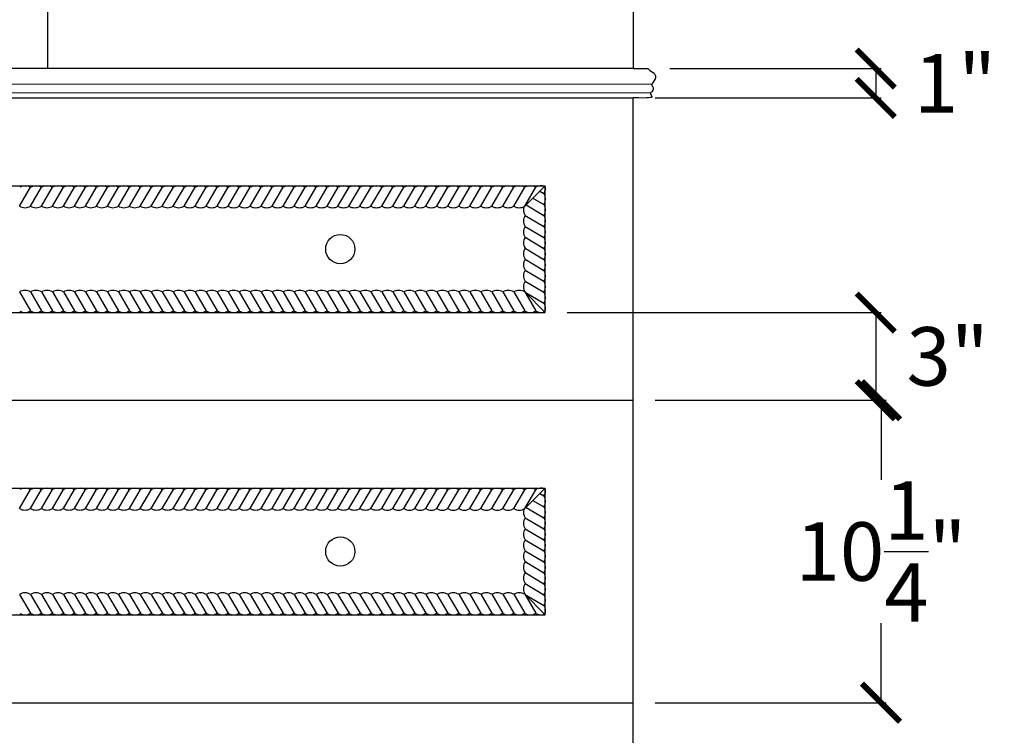
# Model space of a CAD drawing. Units: inches. Extents: x -16 to 135, y 20 to 159.
# Drawn here: x 28 to 62, y 35 to 60 of the extents above; entities that cross this region are included whole.
import ezdxf

# ---------------------------------------------------------------- set-up
doc = ezdxf.new("R2010")
doc.units = ezdxf.units.IN
doc.header["$MEASUREMENT"] = 0
doc.linetypes.add('ACAD_ISO02W100', pattern=[15, 12, -3])
doc.layers.add('dims', color=7, linetype='Continuous')
doc.layers.add('drawer', color=7, linetype='Continuous')
doc.styles.get("Standard").update_dxf_attribs({"font": 'arial.ttf'})
doc.dimstyles.new('Copy of Standard', dxfattribs={"dimtxt": 2, "dimasz": 1.304688, "dimexe": 0.18, "dimexo": 0.75, "dimgap": 0.09, "dimtad": 0, "dimtih": 1, "dimtoh": 1, "dimzin": 0, "dimdsep": 46, "dimlunit": 4, "dimtxsty": 'Standard', "dimblk": 'ARCHTICK', "dimcen": 0, "dimadec": 0, "dimazin": 0, "dimtfac": 1, "dimtofl": 0, "dimtmove": 2, "dimatfit": 3, "dimfxl": 1, "dimtolj": 1, "dimtzin": 0, "dimarcsym": 0})

# ---------------------------------------------------------------- blocks, each defined once
blk = doc.blocks.new('_ArchTick')
at = {"color": 0, "linetype": 'ByBlock', "const_width": 0.15}
blk.add_lwpolyline([(-0.5, -0.5), (0.5, 0.5)], dxfattribs=at)
blk = doc.blocks.new('*D9')
at = {"layer": 'Defpoints', "color": 0, "transparency": 16777216}
for p in [(49.782, 57.916), (49.276, 56.916), (57.56, 56.916)]:
    blk.add_point(p, dxfattribs=at)
at = {"layer": 'dims', "color": 0, "lineweight": -2, "transparency": 16777216}
for p, q in [((50.532, 57.916), (57.74, 57.916)), ((57.56, 57.916), (57.56, 56.916)), ((50.026, 56.916), (57.74, 56.916))]:
    blk.add_line(p, q, dxfattribs=at)
at = {"layer": 'dims', "color": 0, "lineweight": -2, "transparency": 16777216, "xscale": 1.3046875, "yscale": 1.3046875, "zscale": 1.3046875}
for p, rotation in [((57.56, 57.916), 90), ((57.56, 56.916), 270)]:
    blk.add_blockref('_ArchTick', p, dxfattribs=dict(at, rotation=rotation))
at = {"layer": 'dims', "color": 0, "transparency": 16777216, "insert": (60.267, 57.416), "char_height": 2, "attachment_point": 5}
blk.add_mtext('\\A1;1"', dxfattribs=at)
blk = doc.blocks.new('*D11')
at = {"layer": 'Defpoints', "color": 0, "transparency": 16777216}
for p in [(46.276, 49.583), (49.276, 46.583), (57.56, 46.583)]:
    blk.add_point(p, dxfattribs=at)
at = {"layer": 'dims', "color": 0, "lineweight": -2, "transparency": 16777216}
for p, q in [((47.026, 49.583), (57.74, 49.583)), ((57.56, 49.583), (57.56, 46.583)), ((50.026, 46.583), (57.74, 46.583))]:
    blk.add_line(p, q, dxfattribs=at)
at = {"layer": 'dims', "color": 0, "lineweight": -2, "transparency": 16777216, "xscale": 1.3046875, "yscale": 1.3046875, "zscale": 1.3046875}
for p, rotation in [((57.56, 49.583), 90), ((57.56, 46.583), 270)]:
    blk.add_blockref('_ArchTick', p, dxfattribs=dict(at, rotation=rotation))
at = {"layer": 'dims', "color": 0, "transparency": 16777216, "insert": (60.014, 48.083), "char_height": 2, "attachment_point": 5}
blk.add_mtext('\\A1;3"', dxfattribs=at)
blk = doc.blocks.new('*D12')
at = {"layer": 'Defpoints', "color": 0, "transparency": 16777216}
for p in [(49.276, 46.583), (57.74, 46.583), (49.276, 36.25)]:
    blk.add_point(p, dxfattribs=at)
at = {"layer": 'dims', "color": 0, "lineweight": -2, "transparency": 16777216}
for p, q in [((50.026, 46.583), (57.92, 46.583)), ((57.74, 46.583), (57.74, 43.861)), ((57.74, 36.25), (57.74, 38.972)), ((50.026, 36.25), (57.92, 36.25))]:
    blk.add_line(p, q, dxfattribs=at)
at = {"layer": 'dims', "color": 0, "lineweight": -2, "transparency": 16777216, "xscale": 1.3046875, "yscale": 1.3046875, "zscale": 1.3046875}
for p, rotation in [((57.74, 46.583), 90), ((57.74, 36.25), 270)]:
    blk.add_blockref('_ArchTick', p, dxfattribs=dict(at, rotation=rotation))
at = {"layer": 'dims', "color": 0, "transparency": 16777216, "insert": (57.74, 41.416), "char_height": 2, "attachment_point": 5}
blk.add_mtext('\\A1;10{\\H1.000000x;\\S1/4;}"', dxfattribs=at)

msp = doc.modelspace()

# ---------------------------------------------------------------- linework, layer by layer
for p, q in [((49.276, 57.916), (49.782, 57.916)), ((28.703, 53.868), (28.7, 53.863)), ((29.078, 53.868), (29.075, 53.863)), ((29.453, 53.868), (29.45, 53.863)), ((29.828, 53.868), (29.825, 53.863)), ((30.203, 53.868), (30.2, 53.863)), ((30.578, 53.868), (30.575, 53.863)), ((30.953, 53.868), (30.95, 53.863)), ((31.328, 53.868), (31.325, 53.863)), ((31.703, 53.868), (31.7, 53.863)), ((32.078, 53.868), (32.075, 53.863)), ((32.453, 53.868), (32.45, 53.863)), ((32.828, 53.868), (32.825, 53.863)), ((33.203, 53.868), (33.2, 53.863)), ((33.578, 53.868), (33.575, 53.863)), ((33.953, 53.868), (33.95, 53.863)), ((34.328, 53.868), (34.325, 53.863)), ((34.703, 53.868), (34.7, 53.862)), ((35.078, 53.868), (35.075, 53.862)), ((35.453, 53.868), (35.45, 53.862)), ((35.828, 53.868), (35.825, 53.862)), ((36.203, 53.867), (36.2, 53.862)), ((36.578, 53.867), (36.575, 53.862)), ((36.953, 53.867), (36.95, 53.862)), ((37.328, 53.867), (37.325, 53.862)), ((37.703, 53.867), (37.7, 53.862)), ((38.078, 53.867), (38.075, 53.862)), ((38.453, 53.867), (38.45, 53.862)), ((38.828, 53.867), (38.825, 53.862)), ((39.203, 53.867), (39.2, 53.862)), ((39.578, 53.867), (39.575, 53.862)), ((39.953, 53.867), (39.95, 53.862)), ((40.328, 53.867), (40.325, 53.862)), ((40.703, 53.867), (40.7, 53.862)), ((41.078, 53.867), (41.075, 53.862)), ((41.453, 53.867), (41.45, 53.862)), ((41.828, 53.867), (41.825, 53.862)), ((42.203, 53.867), (42.2, 53.862)), ((42.578, 53.867), (42.575, 53.862)), ((42.954, 53.867), (42.951, 53.862)), ((43.329, 53.867), (43.326, 53.862)), ((43.704, 53.867), (43.701, 53.862)), ((44.079, 53.867), (44.076, 53.862)), ((44.454, 53.867), (44.451, 53.862)), ((44.829, 53.867), (44.826, 53.862)), ((45.204, 53.867), (45.201, 53.861)), ((45.579, 53.867), (45.576, 53.861)), ((45.954, 53.867), (45.951, 53.861)), ((46.237, 53.271), (46.231, 53.274)), ((46.237, 52.896), (46.231, 52.899)), ((46.236, 52.146), (46.231, 52.149)), ((46.236, 51.771), (46.231, 51.774)), ((46.236, 51.396), (46.231, 51.399)), ((46.236, 50.646), (46.231, 50.649)), ((28.703, 49.631), (28.7, 49.637)), ((29.078, 49.631), (29.075, 49.637)), ((29.453, 49.632), (29.45, 49.637)), ((29.828, 49.632), (29.825, 49.637)), ((30.203, 49.632), (30.2, 49.637)), ((30.578, 49.632), (30.575, 49.637)), ((30.953, 49.632), (30.95, 49.637)), ((31.328, 49.632), (31.325, 49.637)), ((31.703, 49.632), (31.7, 49.637)), ((32.078, 49.632), (32.075, 49.637)), ((32.453, 49.632), (32.45, 49.637)), ((32.828, 49.632), (32.825, 49.637)), ((33.203, 49.632), (33.2, 49.637)), ((33.578, 49.632), (33.575, 49.637)), ((33.953, 49.632), (33.95, 49.637)), ((34.328, 49.632), (34.325, 49.637)), ((34.703, 49.632), (34.7, 49.637)), ((35.078, 49.632), (35.075, 49.637)), ((35.453, 49.632), (35.45, 49.637)), ((35.828, 49.632), (35.825, 49.637)), ((36.203, 49.632), (36.2, 49.637)), ((36.578, 49.632), (36.575, 49.637)), ((36.953, 49.632), (36.95, 49.637)), ((37.328, 49.632), (37.325, 49.637)), ((37.703, 49.632), (37.7, 49.637)), ((38.078, 49.632), (38.075, 49.637)), ((38.453, 49.632), (38.45, 49.638)), ((38.828, 49.632), (38.825, 49.638)), ((39.203, 49.632), (39.2, 49.638)), ((39.578, 49.633), (39.575, 49.638)), ((39.953, 49.633), (39.95, 49.638)), ((40.328, 49.633), (40.325, 49.638)), ((40.703, 49.633), (40.7, 49.638)), ((41.078, 49.633), (41.075, 49.638)), ((41.453, 49.633), (41.45, 49.638)), ((41.828, 49.633), (41.825, 49.638)), ((42.203, 49.633), (42.2, 49.638)), ((42.578, 49.633), (42.575, 49.638)), ((42.954, 49.633), (42.951, 49.638)), ((43.329, 49.633), (43.326, 49.638)), ((43.704, 49.633), (43.701, 49.638)), ((44.079, 49.633), (44.076, 49.638)), ((44.454, 49.633), (44.451, 49.638)), ((44.829, 49.633), (44.826, 49.638)), ((45.204, 49.633), (45.201, 49.638)), ((45.579, 49.633), (45.576, 49.638)), ((45.954, 49.633), (45.951, 49.638)), ((28.703, 43.535), (28.7, 43.53)), ((29.078, 43.535), (29.075, 43.53)), ((29.453, 43.535), (29.45, 43.53)), ((29.828, 43.535), (29.825, 43.53)), ((30.203, 43.535), (30.2, 43.53)), ((30.578, 43.535), (30.575, 43.53)), ((30.953, 43.535), (30.95, 43.53)), ((31.328, 43.535), (31.325, 43.529)), ((31.703, 43.535), (31.7, 43.529)), ((32.078, 43.535), (32.075, 43.529)), ((32.453, 43.535), (32.45, 43.529)), ((32.828, 43.534), (32.825, 43.529)), ((33.203, 43.534), (33.2, 43.529)), ((33.578, 43.534), (33.575, 43.529)), ((33.953, 43.534), (33.95, 43.529)), ((34.328, 43.534), (34.325, 43.529)), ((34.703, 43.534), (34.7, 43.529)), ((35.078, 43.534), (35.075, 43.529)), ((35.453, 43.534), (35.45, 43.529)), ((35.828, 43.534), (35.825, 43.529)), ((36.203, 43.534), (36.2, 43.529)), ((36.578, 43.534), (36.575, 43.529)), ((36.953, 43.534), (36.95, 43.529)), ((37.328, 43.534), (37.325, 43.529)), ((37.703, 43.534), (37.7, 43.529)), ((38.078, 43.534), (38.075, 43.529)), ((38.453, 43.534), (38.45, 43.529)), ((38.828, 43.534), (38.825, 43.529)), ((39.203, 43.534), (39.2, 43.529)), ((39.578, 43.534), (39.575, 43.529)), ((39.953, 43.534), (39.95, 43.529)), ((40.328, 43.534), (40.325, 43.529)), ((40.703, 43.534), (40.7, 43.529)), ((41.078, 43.534), (41.075, 43.529)), ((41.453, 43.534), (41.45, 43.528)), ((41.828, 43.534), (41.825, 43.528)), ((42.203, 43.534), (42.2, 43.528)), ((42.578, 43.534), (42.575, 43.528)), ((42.954, 43.533), (42.951, 43.528)), ((43.329, 43.533), (43.326, 43.528)), ((43.704, 43.533), (43.701, 43.528)), ((44.079, 43.533), (44.076, 43.528)), ((44.454, 43.533), (44.451, 43.528)), ((44.829, 43.533), (44.826, 43.528)), ((45.204, 43.533), (45.201, 43.528)), ((45.579, 43.533), (45.576, 43.528)), ((45.954, 43.533), (45.951, 43.528)), ((46.237, 42.938), (46.231, 42.941)), ((46.237, 42.563), (46.231, 42.566)), ((46.236, 41.813), (46.231, 41.816)), ((46.236, 41.438), (46.231, 41.441)), ((46.236, 41.063), (46.231, 41.066)), ((46.236, 40.312), (46.231, 40.315)), ((28.703, 39.298), (28.7, 39.303)), ((29.078, 39.298), (29.075, 39.303)), ((29.453, 39.298), (29.45, 39.303)), ((29.828, 39.298), (29.825, 39.303)), ((30.203, 39.298), (30.2, 39.303)), ((30.578, 39.298), (30.575, 39.303)), ((30.953, 39.298), (30.95, 39.303)), ((31.328, 39.298), (31.325, 39.304)), ((31.703, 39.298), (31.7, 39.304)), ((32.078, 39.298), (32.075, 39.304)), ((32.453, 39.298), (32.45, 39.304)), ((32.828, 39.299), (32.825, 39.304)), ((33.203, 39.299), (33.2, 39.304)), ((33.578, 39.299), (33.575, 39.304)), ((33.953, 39.299), (33.95, 39.304)), ((34.328, 39.299), (34.325, 39.304)), ((34.703, 39.299), (34.7, 39.304)), ((35.078, 39.299), (35.075, 39.304)), ((35.453, 39.299), (35.45, 39.304)), ((35.828, 39.299), (35.825, 39.304)), ((36.203, 39.299), (36.2, 39.304)), ((36.578, 39.299), (36.575, 39.304)), ((36.953, 39.299), (36.95, 39.304)), ((37.328, 39.299), (37.325, 39.304)), ((37.703, 39.299), (37.7, 39.304)), ((38.078, 39.299), (38.075, 39.304)), ((38.453, 39.299), (38.45, 39.304)), ((38.828, 39.299), (38.825, 39.304)), ((39.203, 39.299), (39.2, 39.304)), ((39.578, 39.299), (39.575, 39.304)), ((39.953, 39.299), (39.95, 39.304)), ((40.328, 39.299), (40.325, 39.304)), ((40.703, 39.299), (40.7, 39.304)), ((41.078, 39.299), (41.075, 39.304)), ((41.453, 39.299), (41.45, 39.305)), ((41.828, 39.299), (41.825, 39.305)), ((42.203, 39.299), (42.2, 39.305)), ((42.578, 39.299), (42.575, 39.305)), ((42.954, 39.3), (42.951, 39.305)), ((43.329, 39.3), (43.326, 39.305)), ((43.704, 39.3), (43.701, 39.305)), ((44.079, 39.3), (44.076, 39.305)), ((44.454, 39.3), (44.451, 39.305)), ((44.829, 39.3), (44.826, 39.305)), ((45.204, 39.3), (45.201, 39.305)), ((45.579, 39.3), (45.576, 39.305)), ((45.954, 39.3), (45.951, 39.305))]:
    msp.add_line(p, q)
for points in [[(49.276, 98.916), (49.276, 57.916), (9.276, 57.916), (9.276, 98.916)], [(29.276, 98.916), (29.276, 57.916)], [(8.633, 57.394), (49.913, 57.384)], [(49.863, 57.076), (8.678, 57.094)], [(9.276, 56.916), (49.276, 56.916)], [(9.276, 56.916), (9.276, 25.916), (49.276, 25.916), (49.276, 56.916)], [(28.322, 53.215), (28.7, 53.863)], [(28.697, 53.215), (29.075, 53.863)], [(29.072, 53.215), (29.45, 53.863)], [(29.447, 53.215), (29.825, 53.863)], [(29.822, 53.215), (30.2, 53.863)], [(30.197, 53.215), (30.575, 53.863)], [(30.572, 53.215), (30.95, 53.863)], [(30.947, 53.215), (31.325, 53.863)], [(31.322, 53.215), (31.7, 53.863)], [(31.697, 53.215), (32.075, 53.863)], [(32.072, 53.215), (32.45, 53.863)], [(32.447, 53.215), (32.825, 53.863)], [(32.822, 53.215), (33.2, 53.863)], [(33.197, 53.215), (33.575, 53.863)], [(33.572, 53.215), (33.95, 53.863)], [(33.947, 53.215), (34.325, 53.863)], [(34.322, 53.215), (34.7, 53.862)], [(34.697, 53.215), (35.075, 53.862)], [(35.072, 53.215), (35.45, 53.862)], [(35.447, 53.215), (35.825, 53.862)], [(35.822, 53.215), (36.2, 53.862)], [(36.197, 53.215), (36.575, 53.862)], [(36.572, 53.214), (36.95, 53.862)], [(36.947, 53.214), (37.325, 53.862)], [(37.322, 53.214), (37.7, 53.862)], [(37.697, 53.214), (38.075, 53.862)], [(38.072, 53.214), (38.45, 53.862)], [(38.447, 53.214), (38.825, 53.862)], [(38.822, 53.214), (39.2, 53.862)], [(39.197, 53.214), (39.575, 53.862)], [(39.572, 53.214), (39.95, 53.862)], [(39.947, 53.214), (40.325, 53.862)], [(40.322, 53.214), (40.7, 53.862)], [(40.697, 53.214), (41.075, 53.862)], [(41.072, 53.214), (41.45, 53.862)], [(41.447, 53.214), (41.825, 53.862)], [(41.822, 53.214), (42.2, 53.862)], [(42.197, 53.214), (42.575, 53.862)], [(42.572, 53.214), (42.951, 53.862)], [(42.947, 53.214), (43.326, 53.862)], [(43.322, 53.214), (43.701, 53.862)], [(43.697, 53.214), (44.076, 53.862)], [(44.073, 53.214), (44.451, 53.862)], [(44.448, 53.214), (44.826, 53.862)], [(44.823, 53.214), (45.201, 53.861)], [(45.198, 53.214), (45.576, 53.861)], [(46.276, 53.917), (45.55, 53.191)], [(46.276, 53.916), (45.573, 53.214)], [(45.573, 53.214), (45.951, 53.861)], [(45.854, 53.495), (46.231, 53.274)], [(46.09, 53.731), (46.231, 53.649)], [(45.617, 53.258), (46.231, 52.899)], [(45.584, 52.902), (46.231, 52.524)], [(45.584, 52.527), (46.231, 52.149)], [(45.584, 52.152), (46.231, 51.774)], [(45.583, 51.777), (46.231, 51.399)], [(45.583, 51.402), (46.231, 51.024)], [(45.583, 51.027), (46.231, 50.649)], [(45.583, 50.652), (46.231, 50.274)], [(28.322, 50.284), (28.7, 49.637)], [(28.697, 50.284), (29.075, 49.637)], [(29.072, 50.284), (29.45, 49.637)], [(29.447, 50.284), (29.825, 49.637)], [(29.822, 50.285), (30.2, 49.637)], [(30.197, 50.285), (30.575, 49.637)], [(30.572, 50.285), (30.95, 49.637)], [(30.947, 50.285), (31.325, 49.637)], [(31.322, 50.285), (31.7, 49.637)], [(31.697, 50.285), (32.075, 49.637)], [(32.072, 50.285), (32.45, 49.637)], [(32.447, 50.285), (32.825, 49.637)], [(32.822, 50.285), (33.2, 49.637)], [(33.197, 50.285), (33.575, 49.637)], [(33.572, 50.285), (33.95, 49.637)], [(33.947, 50.285), (34.325, 49.637)], [(34.322, 50.285), (34.7, 49.637)], [(34.697, 50.285), (35.075, 49.637)], [(35.072, 50.285), (35.45, 49.637)], [(35.447, 50.285), (35.825, 49.637)], [(35.822, 50.285), (36.2, 49.637)], [(36.197, 50.285), (36.575, 49.637)], [(36.572, 50.285), (36.95, 49.637)], [(36.947, 50.285), (37.325, 49.637)], [(37.322, 50.285), (37.7, 49.637)], [(37.697, 50.285), (38.075, 49.637)], [(38.072, 50.285), (38.45, 49.638)], [(38.447, 50.285), (38.825, 49.638)], [(38.822, 50.285), (39.2, 49.638)], [(39.197, 50.285), (39.575, 49.638)], [(39.572, 50.285), (39.95, 49.638)], [(39.947, 50.286), (40.325, 49.638)], [(40.322, 50.286), (40.7, 49.638)], [(40.697, 50.286), (41.075, 49.638)], [(41.072, 50.286), (41.45, 49.638)], [(41.447, 50.286), (41.825, 49.638)], [(41.822, 50.286), (42.2, 49.638)], [(42.197, 50.286), (42.575, 49.638)], [(42.572, 50.286), (42.951, 49.638)], [(42.947, 50.286), (43.326, 49.638)], [(43.322, 50.286), (43.701, 49.638)], [(43.697, 50.286), (44.076, 49.638)], [(44.073, 50.286), (44.451, 49.638)], [(44.448, 50.286), (44.826, 49.638)], [(44.823, 50.286), (45.201, 49.638)], [(45.198, 50.286), (45.576, 49.638)], [(45.573, 50.286), (45.951, 49.638)], [(45.583, 50.277), (46.231, 49.899)], [(46.264, 49.596), (45.583, 50.277)], [(9.276, 46.583), (49.276, 46.583)], [(12.276, 43.583), (46.276, 43.583)], [(28.322, 42.882), (28.7, 43.53)], [(28.697, 42.882), (29.075, 43.53)], [(29.072, 42.882), (29.45, 43.53)], [(29.447, 42.882), (29.825, 43.53)], [(29.822, 42.882), (30.2, 43.53)], [(30.197, 42.882), (30.575, 43.53)], [(30.572, 42.882), (30.95, 43.53)], [(30.947, 42.882), (31.325, 43.529)], [(31.322, 42.882), (31.7, 43.529)], [(31.697, 42.882), (32.075, 43.529)], [(32.072, 42.882), (32.45, 43.529)], [(32.447, 42.882), (32.825, 43.529)], [(32.822, 42.882), (33.2, 43.529)], [(33.197, 42.881), (33.575, 43.529)], [(33.572, 42.881), (33.95, 43.529)], [(33.947, 42.881), (34.325, 43.529)], [(34.322, 42.881), (34.7, 43.529)], [(34.697, 42.881), (35.075, 43.529)], [(35.072, 42.881), (35.45, 43.529)], [(35.447, 42.881), (35.825, 43.529)], [(35.822, 42.881), (36.2, 43.529)], [(36.197, 42.881), (36.575, 43.529)], [(36.572, 42.881), (36.95, 43.529)], [(36.947, 42.881), (37.325, 43.529)], [(37.322, 42.881), (37.7, 43.529)], [(37.697, 42.881), (38.075, 43.529)], [(38.072, 42.881), (38.45, 43.529)], [(38.447, 42.881), (38.825, 43.529)], [(38.822, 42.881), (39.2, 43.529)], [(39.197, 42.881), (39.575, 43.529)], [(39.572, 42.881), (39.95, 43.529)], [(39.947, 42.881), (40.325, 43.529)], [(40.322, 42.881), (40.7, 43.529)], [(40.697, 42.881), (41.075, 43.529)], [(41.072, 42.881), (41.45, 43.528)], [(41.447, 42.881), (41.825, 43.528)], [(41.822, 42.881), (42.2, 43.528)], [(42.197, 42.881), (42.575, 43.528)], [(42.572, 42.881), (42.951, 43.528)], [(42.947, 42.881), (43.326, 43.528)], [(43.322, 42.88), (43.701, 43.528)], [(43.697, 42.88), (44.076, 43.528)], [(44.073, 42.88), (44.451, 43.528)], [(44.448, 42.88), (44.826, 43.528)], [(44.823, 42.88), (45.201, 43.528)], [(45.198, 42.88), (45.576, 43.528)], [(46.276, 43.584), (45.55, 42.858)], [(46.276, 43.583), (45.573, 42.88)], [(45.573, 42.88), (45.951, 43.528)], [(46.09, 43.398), (46.231, 43.316)], [(46.276, 39.25), (46.276, 43.583)], [(45.854, 43.161), (46.231, 42.941)], [(45.617, 42.924), (46.231, 42.566)], [(45.584, 42.569), (46.231, 42.191)], [(45.584, 42.194), (46.231, 41.816)], [(45.584, 41.819), (46.231, 41.441)], [(45.583, 41.444), (46.231, 41.066)], [(45.583, 41.069), (46.231, 40.691)], [(45.583, 40.694), (46.231, 40.315)], [(45.583, 40.319), (46.231, 39.94)], [(28.322, 39.951), (28.7, 39.303)], [(28.697, 39.951), (29.075, 39.303)], [(29.072, 39.951), (29.45, 39.303)], [(29.447, 39.951), (29.825, 39.303)], [(29.822, 39.951), (30.2, 39.303)], [(30.197, 39.951), (30.575, 39.303)], [(30.572, 39.951), (30.95, 39.303)], [(30.947, 39.951), (31.325, 39.304)], [(31.322, 39.951), (31.7, 39.304)], [(31.697, 39.951), (32.075, 39.304)], [(32.072, 39.951), (32.45, 39.304)], [(32.447, 39.951), (32.825, 39.304)], [(32.822, 39.951), (33.2, 39.304)], [(33.197, 39.952), (33.575, 39.304)], [(33.572, 39.952), (33.95, 39.304)], [(33.947, 39.952), (34.325, 39.304)], [(34.322, 39.952), (34.7, 39.304)], [(34.697, 39.952), (35.075, 39.304)], [(35.072, 39.952), (35.45, 39.304)], [(35.447, 39.952), (35.825, 39.304)], [(35.822, 39.952), (36.2, 39.304)], [(36.197, 39.952), (36.575, 39.304)], [(36.572, 39.952), (36.95, 39.304)], [(36.947, 39.952), (37.325, 39.304)], [(37.322, 39.952), (37.7, 39.304)], [(37.697, 39.952), (38.075, 39.304)], [(38.072, 39.952), (38.45, 39.304)], [(38.447, 39.952), (38.825, 39.304)], [(38.822, 39.952), (39.2, 39.304)], [(39.197, 39.952), (39.575, 39.304)], [(39.572, 39.952), (39.95, 39.304)], [(39.947, 39.952), (40.325, 39.304)], [(40.322, 39.952), (40.7, 39.304)], [(40.697, 39.952), (41.075, 39.304)], [(41.072, 39.952), (41.45, 39.305)], [(41.447, 39.952), (41.825, 39.305)], [(41.822, 39.952), (42.2, 39.305)], [(42.197, 39.952), (42.575, 39.305)], [(42.572, 39.952), (42.951, 39.305)], [(42.947, 39.952), (43.326, 39.305)], [(43.322, 39.953), (43.701, 39.305)], [(43.697, 39.953), (44.076, 39.305)], [(44.073, 39.953), (44.451, 39.305)], [(44.448, 39.953), (44.826, 39.305)], [(44.823, 39.953), (45.201, 39.305)], [(45.198, 39.953), (45.576, 39.305)], [(45.573, 39.953), (45.951, 39.305)], [(45.583, 39.944), (46.231, 39.565)], [(46.264, 39.263), (45.583, 39.944)], [(12.276, 39.25), (46.276, 39.25)], [(9.276, 36.25), (49.276, 36.25)]]:
    msp.add_lwpolyline(points)
for centre in [(39.276, 51.75), (39.276, 41.416)]:
    msp.add_circle(centre, 0.5)
for centre, start, end in [((28.509, 53.54), 59.4648, 118.942), ((28.884, 53.54), 59.4648, 118.942), ((29.259, 53.54), 59.4648, 118.942), ((29.634, 53.54), 59.4648, 118.942), ((30.009, 53.54), 59.4648, 118.942), ((30.384, 53.54), 59.4648, 118.942), ((30.759, 53.54), 59.4648, 118.942), ((31.134, 53.54), 59.4648, 118.942), ((31.509, 53.54), 59.4648, 118.942), ((31.884, 53.54), 59.4648, 118.942), ((32.259, 53.54), 59.4648, 118.942), ((32.634, 53.54), 59.4648, 118.942), ((33.009, 53.54), 59.4648, 118.942), ((33.384, 53.54), 59.4648, 118.942), ((33.759, 53.54), 59.4648, 118.942), ((34.134, 53.539), 59.4648, 118.942), ((34.509, 53.539), 59.4648, 118.942), ((34.884, 53.539), 59.4648, 118.942), ((35.26, 53.539), 59.4648, 118.942), ((35.635, 53.539), 59.4648, 118.942), ((36.01, 53.539), 59.4648, 118.942), ((36.385, 53.539), 59.4648, 118.942), ((36.76, 53.539), 59.4648, 118.942), ((37.135, 53.539), 59.4648, 118.942), ((37.51, 53.539), 59.4648, 118.942), ((37.885, 53.539), 59.4648, 118.942), ((38.26, 53.539), 59.4648, 118.942), ((38.635, 53.539), 59.4648, 118.942), ((39.01, 53.539), 59.4648, 118.942), ((39.385, 53.539), 59.4648, 118.942), ((39.76, 53.539), 59.4648, 118.942), ((40.135, 53.539), 59.4648, 118.942), ((40.51, 53.539), 59.4648, 118.942), ((40.885, 53.539), 59.4648, 118.942), ((41.26, 53.539), 59.4648, 118.942), ((41.635, 53.539), 59.4648, 118.942), ((42.01, 53.539), 59.4648, 118.942), ((42.385, 53.539), 59.4648, 118.942), ((42.76, 53.539), 59.4648, 118.942), ((43.135, 53.539), 59.4648, 118.942), ((43.51, 53.539), 59.4648, 118.942), ((43.885, 53.539), 59.4648, 118.942), ((44.26, 53.539), 59.4648, 118.942), ((44.635, 53.538), 59.4648, 118.942), ((45.01, 53.538), 59.4648, 118.942), ((45.385, 53.538), 59.4648, 118.942), ((45.76, 53.538), 59.4648, 118.942), ((46.135, 53.538), 71.6406, 118.942), ((45.908, 53.84), 329.4648, 11.8417), ((45.908, 53.465), 329.4648, 28.942), ((28.509, 53.54), 239.9968, 299.9975), ((28.884, 53.54), 239.9968, 299.9975), ((29.259, 53.54), 239.9968, 299.9975), ((29.634, 53.54), 239.9968, 299.9975), ((30.009, 53.54), 239.9968, 299.9975), ((30.384, 53.54), 239.9968, 299.9975), ((30.759, 53.54), 239.9968, 299.9975), ((31.134, 53.54), 239.9968, 299.9975), ((31.509, 53.54), 239.9968, 299.9975), ((31.884, 53.54), 239.9968, 299.9975), ((32.259, 53.54), 239.9968, 299.9975), ((32.634, 53.54), 239.9968, 299.9975), ((33.009, 53.54), 239.9968, 299.9975), ((33.384, 53.54), 239.9968, 299.9975), ((33.759, 53.54), 239.9968, 299.9975), ((34.134, 53.539), 239.9968, 299.9975), ((34.509, 53.539), 239.9968, 299.9975), ((34.884, 53.539), 239.9968, 299.9975), ((35.26, 53.539), 239.9968, 299.9975), ((35.635, 53.539), 239.9968, 299.9975), ((36.01, 53.539), 239.9968, 299.9975), ((36.385, 53.539), 239.9968, 299.9975), ((36.76, 53.539), 239.9968, 299.9975), ((37.135, 53.539), 239.9968, 299.9975), ((37.51, 53.539), 239.9968, 299.9975), ((37.885, 53.539), 239.9968, 299.9975), ((38.26, 53.539), 239.9968, 299.9975), ((38.635, 53.539), 239.9968, 299.9975), ((39.01, 53.539), 239.9968, 299.9975), ((39.385, 53.539), 239.9968, 299.9975), ((39.76, 53.539), 239.9968, 299.9975), ((40.135, 53.539), 239.9968, 299.9975), ((40.51, 53.539), 239.9968, 299.9975), ((40.885, 53.539), 239.9968, 299.9975), ((41.26, 53.539), 239.9968, 299.9975), ((41.635, 53.539), 239.9968, 299.9975), ((42.01, 53.539), 239.9968, 299.9975), ((42.385, 53.539), 239.9968, 299.9975), ((42.76, 53.539), 239.9968, 299.9975), ((43.135, 53.539), 239.9968, 299.9975), ((43.51, 53.539), 239.9968, 299.9975), ((43.885, 53.539), 239.9968, 299.9975), ((44.26, 53.539), 239.9968, 299.9975), ((44.635, 53.538), 239.9968, 299.9975), ((45.01, 53.538), 239.9968, 299.9975), ((45.385, 53.538), 239.9968, 299.9975), ((45.908, 53.09), 164.4888, 209.9975), ((45.908, 53.089), 329.4648, 28.942), ((45.908, 52.714), 149.9968, 209.9975), ((45.908, 52.714), 329.4648, 28.942), ((45.908, 52.339), 149.9968, 209.9975), ((45.908, 52.339), 329.4648, 28.942), ((45.908, 51.964), 149.9968, 209.9975), ((45.908, 51.964), 329.4648, 28.942), ((45.908, 51.589), 149.9968, 209.9975), ((45.908, 51.589), 329.4648, 28.942), ((45.908, 51.214), 149.9968, 209.9975), ((45.908, 51.214), 329.4648, 28.942), ((45.908, 50.839), 149.9968, 209.9975), ((45.908, 50.839), 329.4648, 28.942), ((45.908, 50.464), 149.9968, 209.9975), ((45.908, 50.464), 329.4648, 28.942), ((28.509, 49.96), 60.0025, 120.0032), ((28.884, 49.96), 60.0025, 120.0032), ((29.259, 49.96), 60.0025, 120.0032), ((29.634, 49.96), 60.0025, 120.0032), ((30.009, 49.96), 60.0025, 120.0032), ((30.384, 49.96), 60.0025, 120.0032), ((30.759, 49.96), 60.0025, 120.0032), ((31.134, 49.96), 60.0025, 120.0032), ((31.509, 49.96), 60.0025, 120.0032), ((31.884, 49.96), 60.0025, 120.0032), ((32.259, 49.96), 60.0025, 120.0032), ((32.634, 49.96), 60.0025, 120.0032), ((33.009, 49.96), 60.0025, 120.0032), ((33.384, 49.96), 60.0025, 120.0032), ((33.759, 49.96), 60.0025, 120.0032), ((34.134, 49.96), 60.0025, 120.0032), ((34.509, 49.96), 60.0025, 120.0032), ((34.884, 49.96), 60.0025, 120.0032), ((35.26, 49.96), 60.0025, 120.0032), ((35.635, 49.96), 60.0025, 120.0032), ((36.01, 49.96), 60.0025, 120.0032), ((36.385, 49.96), 60.0025, 120.0032), ((36.76, 49.96), 60.0025, 120.0032), ((37.135, 49.96), 60.0025, 120.0032), ((37.51, 49.96), 60.0025, 120.0032), ((37.885, 49.961), 60.0025, 120.0032), ((38.26, 49.961), 60.0025, 120.0032), ((38.635, 49.961), 60.0025, 120.0032), ((39.01, 49.961), 60.0025, 120.0032), ((39.385, 49.961), 60.0025, 120.0032), ((39.76, 49.961), 60.0025, 120.0032), ((40.135, 49.961), 60.0025, 120.0032), ((40.51, 49.961), 60.0025, 120.0032), ((40.885, 49.961), 60.0025, 120.0032), ((41.26, 49.961), 60.0025, 120.0032), ((41.635, 49.961), 60.0025, 120.0032), ((42.01, 49.961), 60.0025, 120.0032), ((42.385, 49.961), 60.0025, 120.0032), ((42.76, 49.961), 60.0025, 120.0032), ((43.135, 49.961), 60.0025, 120.0032), ((43.51, 49.961), 60.0025, 120.0032), ((43.885, 49.961), 60.0025, 120.0032), ((44.26, 49.961), 60.0025, 120.0032), ((44.635, 49.961), 60.0025, 120.0032), ((45.01, 49.961), 60.0025, 120.0032), ((45.385, 49.961), 60.0025, 120.0032), ((45.908, 50.089), 329.4648, 28.942), ((45.908, 49.714), 341.6406, 28.942), ((28.509, 49.96), 241.058, 300.5352), ((28.884, 49.96), 241.058, 300.5352), ((29.259, 49.96), 241.058, 300.5352), ((29.634, 49.96), 241.058, 300.5352), ((30.009, 49.96), 241.058, 300.5352), ((30.384, 49.96), 241.058, 300.5352), ((30.759, 49.96), 241.058, 300.5352), ((31.134, 49.96), 241.058, 300.5352), ((31.509, 49.96), 241.058, 300.5352), ((31.884, 49.96), 241.058, 300.5352), ((32.259, 49.96), 241.058, 300.5352), ((32.634, 49.96), 241.058, 300.5352), ((33.009, 49.96), 241.058, 300.5352), ((33.384, 49.96), 241.058, 300.5352), ((33.759, 49.96), 241.058, 300.5352), ((34.134, 49.96), 241.058, 300.5352), ((34.509, 49.96), 241.058, 300.5352), ((34.884, 49.96), 241.058, 300.5352), ((35.26, 49.96), 241.058, 300.5352), ((35.635, 49.96), 241.058, 300.5352), ((36.01, 49.96), 241.058, 300.5352), ((36.385, 49.96), 241.058, 300.5352), ((36.76, 49.96), 241.058, 300.5352), ((37.135, 49.96), 241.058, 300.5352), ((37.51, 49.96), 241.058, 300.5352), ((37.885, 49.961), 241.058, 300.5352), ((38.26, 49.961), 241.058, 300.5352), ((38.635, 49.961), 241.058, 300.5352), ((39.01, 49.961), 241.058, 300.5352), ((39.385, 49.961), 241.058, 300.5352), ((39.76, 49.961), 241.058, 300.5352), ((40.135, 49.961), 241.058, 300.5352), ((40.51, 49.961), 241.058, 300.5352), ((40.885, 49.961), 241.058, 300.5352), ((41.26, 49.961), 241.058, 300.5352), ((41.635, 49.961), 241.058, 300.5352), ((42.01, 49.961), 241.058, 300.5352), ((42.385, 49.961), 241.058, 300.5352), ((42.76, 49.961), 241.058, 300.5352), ((43.135, 49.961), 241.058, 300.5352), ((43.51, 49.961), 241.058, 300.5352), ((43.885, 49.961), 241.058, 300.5352), ((44.26, 49.961), 241.058, 300.5352), ((44.635, 49.961), 241.058, 300.5352), ((45.01, 49.961), 241.058, 300.5352), ((45.385, 49.961), 241.058, 300.5352), ((45.76, 49.961), 241.058, 300.5352), ((46.135, 49.961), 241.058, 288.3594), ((28.509, 43.207), 59.4648, 118.942), ((28.884, 43.207), 59.4648, 118.942), ((29.259, 43.207), 59.4648, 118.942), ((29.634, 43.207), 59.4648, 118.942), ((30.009, 43.207), 59.4648, 118.942), ((30.384, 43.207), 59.4648, 118.942), ((30.759, 43.206), 59.4648, 118.942), ((31.134, 43.206), 59.4648, 118.942), ((31.509, 43.206), 59.4648, 118.942), ((31.884, 43.206), 59.4648, 118.942), ((32.259, 43.206), 59.4648, 118.942), ((32.634, 43.206), 59.4648, 118.942), ((33.009, 43.206), 59.4648, 118.942), ((33.384, 43.206), 59.4648, 118.942), ((33.759, 43.206), 59.4648, 118.942), ((34.134, 43.206), 59.4648, 118.942), ((34.509, 43.206), 59.4648, 118.942), ((34.884, 43.206), 59.4648, 118.942), ((35.26, 43.206), 59.4648, 118.942), ((35.635, 43.206), 59.4648, 118.942), ((36.01, 43.206), 59.4648, 118.942), ((36.385, 43.206), 59.4648, 118.942), ((36.76, 43.206), 59.4648, 118.942), ((37.135, 43.206), 59.4648, 118.942), ((37.51, 43.206), 59.4648, 118.942), ((37.885, 43.206), 59.4648, 118.942), ((38.26, 43.206), 59.4648, 118.942), ((38.635, 43.206), 59.4648, 118.942), ((39.01, 43.206), 59.4648, 118.942), ((39.385, 43.206), 59.4648, 118.942), ((39.76, 43.206), 59.4648, 118.942), ((40.135, 43.206), 59.4648, 118.942), ((40.51, 43.206), 59.4648, 118.942), ((40.885, 43.205), 59.4648, 118.942), ((41.26, 43.205), 59.4648, 118.942), ((41.635, 43.205), 59.4648, 118.942), ((42.01, 43.205), 59.4648, 118.942), ((42.385, 43.205), 59.4648, 118.942), ((42.76, 43.205), 59.4648, 118.942), ((43.135, 43.205), 59.4648, 118.942), ((43.51, 43.205), 59.4648, 118.942), ((43.885, 43.205), 59.4648, 118.942), ((44.26, 43.205), 59.4648, 118.942), ((44.635, 43.205), 59.4648, 118.942), ((45.01, 43.205), 59.4648, 118.942), ((45.385, 43.205), 59.4648, 118.942), ((45.76, 43.205), 59.4648, 118.942), ((46.135, 43.205), 71.6406, 118.942), ((45.908, 43.506), 329.4648, 11.8417), ((45.908, 43.131), 329.4648, 28.942), ((28.509, 43.207), 239.9968, 299.9975), ((28.884, 43.207), 239.9968, 299.9975), ((29.259, 43.207), 239.9968, 299.9975), ((29.634, 43.207), 239.9968, 299.9975), ((30.009, 43.207), 239.9968, 299.9975), ((30.384, 43.207), 239.9968, 299.9975), ((30.759, 43.206), 239.9968, 299.9975), ((31.134, 43.206), 239.9968, 299.9975), ((31.509, 43.206), 239.9968, 299.9975), ((31.884, 43.206), 239.9968, 299.9975), ((32.259, 43.206), 239.9968, 299.9975), ((32.634, 43.206), 239.9968, 299.9975), ((33.009, 43.206), 239.9968, 299.9975), ((33.384, 43.206), 239.9968, 299.9975), ((33.759, 43.206), 239.9968, 299.9975), ((34.134, 43.206), 239.9968, 299.9975), ((34.509, 43.206), 239.9968, 299.9975), ((34.884, 43.206), 239.9968, 299.9975), ((35.26, 43.206), 239.9968, 299.9975), ((35.635, 43.206), 239.9968, 299.9975), ((36.01, 43.206), 239.9968, 299.9975), ((36.385, 43.206), 239.9968, 299.9975), ((36.76, 43.206), 239.9968, 299.9975), ((37.135, 43.206), 239.9968, 299.9975), ((37.51, 43.206), 239.9968, 299.9975), ((37.885, 43.206), 239.9968, 299.9975), ((38.26, 43.206), 239.9968, 299.9975), ((38.635, 43.206), 239.9968, 299.9975), ((39.01, 43.206), 239.9968, 299.9975), ((39.385, 43.206), 239.9968, 299.9975), ((39.76, 43.206), 239.9968, 299.9975), ((40.135, 43.206), 239.9968, 299.9975), ((40.51, 43.206), 239.9968, 299.9975), ((40.885, 43.205), 239.9968, 299.9975), ((41.26, 43.205), 239.9968, 299.9975), ((41.635, 43.205), 239.9968, 299.9975), ((42.01, 43.205), 239.9968, 299.9975), ((42.385, 43.205), 239.9968, 299.9975), ((42.76, 43.205), 239.9968, 299.9975), ((43.135, 43.205), 239.9968, 299.9975), ((43.51, 43.205), 239.9968, 299.9975), ((43.885, 43.205), 239.9968, 299.9975), ((44.26, 43.205), 239.9968, 299.9975), ((44.635, 43.205), 239.9968, 299.9975), ((45.01, 43.205), 239.9968, 299.9975), ((45.385, 43.205), 239.9968, 299.9975), ((45.908, 42.756), 164.4888, 209.9975), ((45.908, 42.756), 329.4648, 28.942), ((45.908, 42.381), 149.9968, 209.9975), ((45.908, 42.381), 329.4648, 28.942), ((45.908, 42.006), 149.9968, 209.9975), ((45.908, 42.006), 329.4648, 28.942), ((45.908, 41.631), 149.9968, 209.9975), ((45.908, 41.631), 329.4648, 28.942), ((45.908, 41.256), 149.9968, 209.9975), ((45.908, 41.256), 329.4648, 28.942), ((45.908, 40.881), 149.9968, 209.9975), ((45.908, 40.881), 329.4648, 28.942), ((45.908, 40.506), 149.9968, 209.9975), ((45.908, 40.506), 329.4648, 28.942), ((45.908, 40.131), 149.9968, 209.9975), ((45.908, 40.131), 329.4648, 28.942), ((28.509, 39.626), 60.0025, 120.0032), ((28.884, 39.626), 60.0025, 120.0032), ((29.259, 39.626), 60.0025, 120.0032), ((29.634, 39.626), 60.0025, 120.0032), ((30.009, 39.626), 60.0025, 120.0032), ((30.384, 39.626), 60.0025, 120.0032), ((30.759, 39.626), 60.0025, 120.0032), ((31.134, 39.627), 60.0025, 120.0032), ((31.509, 39.627), 60.0025, 120.0032), ((31.884, 39.627), 60.0025, 120.0032), ((32.259, 39.627), 60.0025, 120.0032), ((32.634, 39.627), 60.0025, 120.0032), ((33.009, 39.627), 60.0025, 120.0032), ((33.384, 39.627), 60.0025, 120.0032), ((33.759, 39.627), 60.0025, 120.0032), ((34.134, 39.627), 60.0025, 120.0032), ((34.509, 39.627), 60.0025, 120.0032), ((34.884, 39.627), 60.0025, 120.0032), ((35.26, 39.627), 60.0025, 120.0032), ((35.635, 39.627), 60.0025, 120.0032), ((36.01, 39.627), 60.0025, 120.0032), ((36.385, 39.627), 60.0025, 120.0032), ((36.76, 39.627), 60.0025, 120.0032), ((37.135, 39.627), 60.0025, 120.0032), ((37.51, 39.627), 60.0025, 120.0032), ((37.885, 39.627), 60.0025, 120.0032), ((38.26, 39.627), 60.0025, 120.0032), ((38.635, 39.627), 60.0025, 120.0032), ((39.01, 39.627), 60.0025, 120.0032), ((39.385, 39.627), 60.0025, 120.0032), ((39.76, 39.627), 60.0025, 120.0032), ((40.135, 39.627), 60.0025, 120.0032), ((40.51, 39.627), 60.0025, 120.0032), ((40.885, 39.627), 60.0025, 120.0032), ((41.26, 39.628), 60.0025, 120.0032), ((41.635, 39.628), 60.0025, 120.0032), ((42.01, 39.628), 60.0025, 120.0032), ((42.385, 39.628), 60.0025, 120.0032), ((42.76, 39.628), 60.0025, 120.0032), ((43.135, 39.628), 60.0025, 120.0032), ((43.51, 39.628), 60.0025, 120.0032), ((43.885, 39.628), 60.0025, 120.0032), ((44.26, 39.628), 60.0025, 120.0032), ((44.635, 39.628), 60.0025, 120.0032), ((45.01, 39.628), 60.0025, 120.0032), ((45.385, 39.628), 60.0025, 120.0032), ((45.908, 39.756), 329.4648, 28.942), ((45.908, 39.381), 341.6406, 28.942), ((28.509, 39.626), 241.058, 300.5352), ((28.884, 39.626), 241.058, 300.5352), ((29.259, 39.626), 241.058, 300.5352), ((29.634, 39.626), 241.058, 300.5352), ((30.009, 39.626), 241.058, 300.5352), ((30.384, 39.626), 241.058, 300.5352), ((30.759, 39.626), 241.058, 300.5352), ((31.134, 39.627), 241.058, 300.5352), ((31.509, 39.627), 241.058, 300.5352), ((31.884, 39.627), 241.058, 300.5352), ((32.259, 39.627), 241.058, 300.5352), ((32.634, 39.627), 241.058, 300.5352), ((33.009, 39.627), 241.058, 300.5352), ((33.384, 39.627), 241.058, 300.5352), ((33.759, 39.627), 241.058, 300.5352), ((34.134, 39.627), 241.058, 300.5352), ((34.509, 39.627), 241.058, 300.5352), ((34.884, 39.627), 241.058, 300.5352), ((35.26, 39.627), 241.058, 300.5352), ((35.635, 39.627), 241.058, 300.5352), ((36.01, 39.627), 241.058, 300.5352), ((36.385, 39.627), 241.058, 300.5352), ((36.76, 39.627), 241.058, 300.5352), ((37.135, 39.627), 241.058, 300.5352), ((37.51, 39.627), 241.058, 300.5352), ((37.885, 39.627), 241.058, 300.5352), ((38.26, 39.627), 241.058, 300.5352), ((38.635, 39.627), 241.058, 300.5352), ((39.01, 39.627), 241.058, 300.5352), ((39.385, 39.627), 241.058, 300.5352), ((39.76, 39.627), 241.058, 300.5352), ((40.135, 39.627), 241.058, 300.5352), ((40.51, 39.627), 241.058, 300.5352), ((40.885, 39.627), 241.058, 300.5352), ((41.26, 39.628), 241.058, 300.5352), ((41.635, 39.628), 241.058, 300.5352), ((42.01, 39.628), 241.058, 300.5352), ((42.385, 39.628), 241.058, 300.5352), ((42.76, 39.628), 241.058, 300.5352), ((43.135, 39.628), 241.058, 300.5352), ((43.51, 39.628), 241.058, 300.5352), ((43.885, 39.628), 241.058, 300.5352), ((44.26, 39.628), 241.058, 300.5352), ((44.635, 39.628), 241.058, 300.5352), ((45.01, 39.628), 241.058, 300.5352), ((45.385, 39.628), 241.058, 300.5352), ((45.76, 39.628), 241.058, 300.5352), ((46.135, 39.628), 241.058, 288.3594)]:
    msp.add_arc(centre, 0.375, start, end)
msp.add_open_spline([(49.782, 57.916), (49.877, 57.818), (50.022, 57.786), (50.066, 57.56), (49.852, 57.352), (49.99, 57.289), (49.934, 57.113), (49.82, 57.088), (49.964, 56.941), (49.858, 56.905), (49.276, 56.916)], degree=3)
at = {"layer": 'dims', "linetype": 'ACAD_ISO02W100'}
msp.add_line((49.276, 57.916), (29.276, 57.916), dxfattribs=at)
at = {"layer": 'drawer'}
for points in [[(12.276, 53.916), (46.276, 53.916)], [(46.276, 49.583), (46.276, 53.916)], [(12.276, 49.583), (46.276, 49.583)], [(12.276, 43.583), (46.276, 43.583)], [(46.276, 39.25), (46.276, 43.583)], [(12.276, 39.25), (46.276, 39.25)]]:
    msp.add_lwpolyline(points, dxfattribs=at)

# ---------------------------------------------------------------- dimensions: what is measured, and where the dimension line sits
at = {"layer": 'dims'}
for base, p1, p2, picture, middle in [((57.56, 56.916), (49.782, 57.916), (49.276, 56.916), '*D9', (60.267, 57.416)), ((57.56, 46.583), (46.276, 49.583), (49.276, 46.583), '*D11', (60.014, 48.083))]:
    dim = msp.add_linear_dim(base=base, p1=p1, p2=p2, angle=90, dimstyle='Copy of Standard', dxfattribs=at)
    dim.commit()
    dim.dimension.update_dxf_attribs({"geometry": picture, "text_midpoint": middle, "dimtype": 160})
dim = msp.add_linear_dim(base=(57.74, 46.583), p1=(49.276, 36.25), p2=(49.276, 46.583), angle=90, dimstyle='Copy of Standard', dxfattribs=at)
dim.commit()
dim.dimension.update_dxf_attribs({"geometry": '*D12', "text_midpoint": (57.74, 41.416)})

doc.saveas('drawing.dxf')
